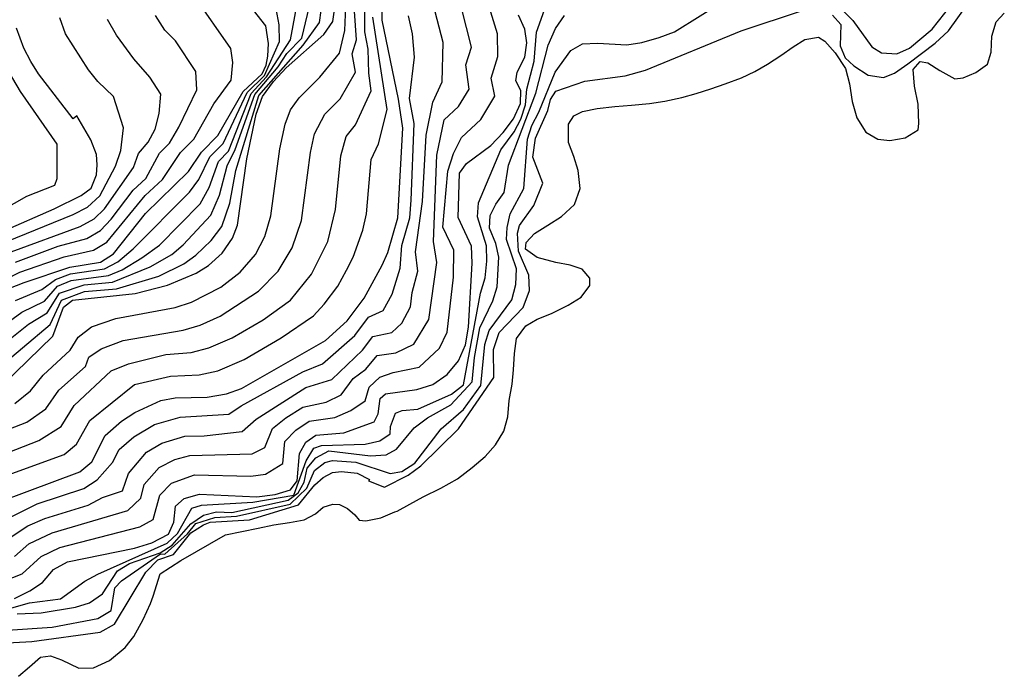
# Model space of a CAD drawing. Units: inches. Extents: x 682155 to 685048, y 4158372 to 4159342.
# Drawn here: x 684778 to 684990, y 4159032 to 4159174 of the extents above; entities that cross this region are included whole.
import ezdxf

# ---------------------------------------------------------------- set-up
doc = ezdxf.new("R2010")
doc.units = ezdxf.units.IN
doc.header["$MEASUREMENT"] = 0
doc.layers.add('Cartografia', color=7, linetype='Continuous')

msp = doc.modelspace()

# ---------------------------------------------------------------- linework, layer by layer
at = {"layer": 'Cartografia', "color": 7, "linetype": 'Continuous'}
for points in [[(684766.83, 4159043.96), (684780.06, 4159047.73), (684786.72, 4159048.58), (684791.97, 4159052.4), (684794.77, 4159053.92), (684809.75, 4159060.61), (684811.99, 4159062.7), (684815.06, 4159068.11), (684817.12, 4159068.8), (684828.19, 4159069.43), (684837.05, 4159070.95), (684839.73, 4159078.32), (684841.36, 4159081.08), (684843.03, 4159081.67), (684852.45, 4159081.93), (684855.57, 4159082.63), (684857.8, 4159084.19), (684857.9, 4159085.77), (684858.98, 4159088.62), (684860.45, 4159089.23), (684863.83, 4159089.5), (684871.05, 4159092.71), (684873.66, 4159094.75), (684877.29, 4159114.51), (684878.32, 4159117.79), (684878.66, 4159121.42), (684878.59, 4159124.71), (684876.66, 4159131.01), (684876.89, 4159134.01), (684881.73, 4159145.45), (684884.61, 4159149.34), (684886.01, 4159152.03), (684887.05, 4159155.11), (684887.31, 4159158.52), (684888.93, 4159164.53), (684889.4, 4159170.78), (684892.56, 4159179.73)], [(684770.07, 4159078.05), (684782.03, 4159082.7), (684786.87, 4159085.76), (684789.69, 4159090.32), (684797.66, 4159097.78), (684801.38, 4159099.27), (684809.41, 4159101.26), (684814.93, 4159101.74), (684818.75, 4159102.7), (684823.77, 4159104.85), (684830.42, 4159108.76), (684836.36, 4159113), (684840.86, 4159118.63), (684844.37, 4159125.64), (684846.01, 4159132.55), (684847.18, 4159144.13), (684848.31, 4159148.34), (684850.34, 4159150.81), (684853.76, 4159158.19), (684853.2, 4159161.94), (684853.09, 4159167.18), (684852.35, 4159170.9), (684852.3, 4159180.27)], [(684770.73, 4159100.63), (684779.8, 4159107.82), (684783.88, 4159110.28), (684786.51, 4159114.49), (684791.85, 4159116.31), (684797.92, 4159116.91), (684806.09, 4159120.16), (684810.73, 4159122.88), (684813.2, 4159124.95), (684819.18, 4159131.34), (684821.03, 4159135.64), (684822.67, 4159141.96), (684824.42, 4159145.5), (684828.65, 4159157.38), (684833.68, 4159163.34), (684835.55, 4159166.22), (684838.75, 4159169.52), (684841.22, 4159179.83)], [(684771.41, 4159115.77), (684777.93, 4159119.03), (684787.5, 4159122.36), (684793.87, 4159123.78), (684796.74, 4159125.53), (684804.99, 4159135.59), (684808.7, 4159139.02), (684812.6, 4159144.84), (684815.45, 4159147.71), (684819.82, 4159155.32), (684823.52, 4159160.45), (684823.92, 4159164.24), (684823.44, 4159167.27), (684815.6, 4159178.59)], [(684774.26, 4159094.72), (684785.04, 4159105.26), (684787.36, 4159111.49), (684789.33, 4159113), (684802.83, 4159114.45), (684809.77, 4159116.22), (684815.99, 4159118.85), (684818.63, 4159120.45), (684821.56, 4159123.16), (684823.81, 4159126.39), (684824.92, 4159129.2), (684826.92, 4159143.48), (684828.94, 4159153.09), (684830.33, 4159156.95), (684832.66, 4159160.19), (684835.42, 4159163.13), (684843.53, 4159170.28), (684845.5, 4159173.12), (684846.43, 4159179.64)], [(684776.85, 4159090.71), (684780.26, 4159093.42), (684783.01, 4159096.82), (684788.81, 4159102.2), (684790.5, 4159104.99), (684793.41, 4159107.23), (684798.69, 4159109.04), (684811.49, 4159111.39), (684815, 4159112.57), (684821.28, 4159115.8), (684825.48, 4159119.04), (684828.75, 4159122.82), (684830.8, 4159126.76), (684832.12, 4159131.2), (684834.06, 4159145.65), (684835.21, 4159150.99), (684836.32, 4159154.08), (684838.18, 4159156.67), (684842.66, 4159161.08), (684846.94, 4159166.25), (684848.03, 4159171.14), (684848.38, 4159179.85)], [(684762.14, 4159065.29), (684790.86, 4159075.97), (684793.49, 4159078.1), (684796.38, 4159083.83), (684799.88, 4159086.9), (684802.73, 4159088.8), (684808.39, 4159091.34), (684811.48, 4159091.97), (684818.38, 4159092.09), (684822.51, 4159092.83), (684825.73, 4159093.95), (684843.86, 4159104.28), (684848.54, 4159108.57), (684852.24, 4159113.47), (684856.12, 4159120.52), (684857.34, 4159123.27), (684859.46, 4159130.77), (684860.58, 4159150.14), (684859.66, 4159156.38), (684856.12, 4159173.41), (684856.01, 4159177.03)], [(684768.96, 4159103.58), (684778.4, 4159110.39), (684783.3, 4159112.79), (684786.08, 4159115.99), (684788.99, 4159117.26), (684797.06, 4159118.35), (684800.01, 4159119.58), (684804.26, 4159122.13), (684808.11, 4159124.9), (684816.87, 4159133.82), (684818.78, 4159137.34), (684820.82, 4159142.95), (684822.96, 4159145.11), (684827.82, 4159157.6), (684831.19, 4159161.16), (684836.37, 4159169.15), (684837.81, 4159177.28)], [(684772.34, 4159051.61), (684778.45, 4159053.98), (684782.53, 4159057.7), (684786.58, 4159059.68), (684803.83, 4159064.14), (684806.71, 4159065.66), (684808.14, 4159070.92), (684810.67, 4159073.55), (684815.66, 4159075.31), (684827.76, 4159075.04), (684830.91, 4159075.46), (684834.69, 4159077.77), (684835.12, 4159082.49), (684837.49, 4159084.99), (684840.39, 4159086.91), (684845.92, 4159087.7), (684849.32, 4159089.24), (684852.44, 4159091.32), (684853.3, 4159094.26), (684855.57, 4159096.41), (684858.46, 4159097.43), (684864.09, 4159098.55), (684868.48, 4159102.63), (684870.12, 4159106.12), (684871.48, 4159118), (684871.54, 4159123.82), (684869.23, 4159128.76), (684870.26, 4159140.81), (684871.48, 4159144.67), (684873.25, 4159148.1), (684877.39, 4159151.97), (684880.4, 4159156.99), (684879.59, 4159160.9), (684881.03, 4159165.59), (684880.99, 4159170.42), (684878.95, 4159176.97)], [(684772.49, 4159097.67), (684784.46, 4159107.77), (684786.93, 4159112.99), (684791.87, 4159114.9), (684798.78, 4159115.48), (684807.93, 4159118.19), (684813.36, 4159120.86), (684815.91, 4159122.7), (684819.24, 4159125.87), (684821.49, 4159128.86), (684823.27, 4159133.94), (684824.52, 4159140.97), (684829.49, 4159157.16), (684839.09, 4159168.04), (684842.6, 4159172.93), (684843.34, 4159178.15)], [(684775.31, 4159041.83), (684784.95, 4159042.49), (684794.81, 4159044.31), (684797.66, 4159046.06), (684798.42, 4159050.93), (684799.86, 4159052.44), (684808.32, 4159058.28), (684809.23, 4159058.25), (684814.12, 4159062.57), (684815.92, 4159064.83), (684820.04, 4159066.12), (684824.67, 4159066.4), (684836.28, 4159068.97), (684839.85, 4159072.46), (684841.54, 4159076.27), (684843.77, 4159078.02), (684845.43, 4159078.45), (684850.42, 4159078.03), (684857.86, 4159075.6), (684860.32, 4159076.06), (684863.14, 4159077.88), (684868.85, 4159085.25), (684873.65, 4159089.41), (684877.36, 4159094.62), (684878.29, 4159103.44), (684879.18, 4159106.48), (684884.06, 4159113.11), (684884.93, 4159116.36), (684885.12, 4159119.74), (684882.91, 4159126.11), (684883.06, 4159128.65), (684883.7, 4159131.61), (684886.7, 4159137.08), (684887.43, 4159147.73), (684888.38, 4159150.71), (684889.93, 4159153.56), (684893.42, 4159162.22), (684896.78, 4159166.86), (684899.31, 4159168.26), (684902.56, 4159168.46), (684908.88, 4159168.1), (684912.13, 4159168.56), (684915.85, 4159169.67), (684919.16, 4159170.88), (684930.26, 4159177.84)], [(684775.59, 4159115.53), (684778.87, 4159116.83), (684788.77, 4159120.1), (684795.34, 4159121.22), (684798.14, 4159123.01), (684805.06, 4159131.72), (684814.3, 4159140.74), (684817.12, 4159144.94), (684820.69, 4159148.53), (684826.15, 4159158.04), (684830.21, 4159161.81), (684831.09, 4159163.66), (684831.43, 4159165.6), (684831.6, 4159168.4), (684831, 4159172.19), (684827.53, 4159176.6)], [(684953.27, 4159174.49), (684955.04, 4159172.49), (684954.92, 4159167.9), (684955.95, 4159165.29), (684957.82, 4159163.53), (684960.91, 4159161.57), (684964.22, 4159161.01), (684966.62, 4159161.99), (684969.51, 4159163.98), (684975.43, 4159168.45), (684978.24, 4159171.12), (684982.67, 4159177.18)], [(684955.5, 4159175.51), (684957.61, 4159173.33), (684961.74, 4159167.66), (684963.85, 4159166.39), (684967.1, 4159166.14), (684969.86, 4159167.36), (684974.74, 4159171.48), (684978.84, 4159176.65)], [(684763.51, 4159071.01), (684787.54, 4159079.72), (684790.18, 4159081.93), (684793.03, 4159087.07), (684802.69, 4159094.83), (684810.44, 4159096.61), (684816.65, 4159096.91), (684820.63, 4159097.76), (684826.37, 4159100.19), (684834.35, 4159104.87), (684841.3, 4159109.62), (684843.59, 4159112.13), (684846.55, 4159116.05), (684848.44, 4159119.45), (684849.88, 4159122.25), (684851.94, 4159128.1), (684852.73, 4159131.66), (684853.74, 4159143.37), (684855.32, 4159146.71), (684857.17, 4159154.16), (684854.13, 4159174.05)], [(684768.43, 4159082.43), (684779.44, 4159086.71), (684783.57, 4159089.59), (684786.35, 4159093.57), (684792.11, 4159098.67), (684792.8, 4159100.68), (684795.47, 4159102.5), (684800.23, 4159104.3), (684813.21, 4159106.56), (684816.88, 4159107.63), (684821.18, 4159109.52), (684829.41, 4159114.93), (684833.7, 4159119.26), (684836.68, 4159124.32), (684838.73, 4159130.17), (684840.62, 4159144.89), (684841.48, 4159148.89), (684843.71, 4159153.15), (684847.07, 4159156.46), (684850.35, 4159162.22), (684849.67, 4159166.17), (684850.56, 4159169.16), (684850.17, 4159175.35)], [(684769.9, 4159038.81), (684780.54, 4159039.37), (684795.28, 4159041.42), (684798.36, 4159043.13), (684805.12, 4159054.33), (684807.73, 4159057.03), (684811.1, 4159058.17), (684814.82, 4159062.79), (684817.6, 4159064.54), (684819.02, 4159065.13), (684827.49, 4159065.65), (684838.08, 4159068.84), (684841.58, 4159073.18), (684843.37, 4159074.75), (684845.37, 4159075.8), (684847.32, 4159076.03), (684850.72, 4159075.66), (684853.34, 4159074.35), (684853.15, 4159074.04), (684856.58, 4159072.64), (684861.69, 4159075.27), (684864.46, 4159077.29), (684872.6, 4159085.26), (684880.23, 4159096.33), (684880.14, 4159102.39), (684881.32, 4159106.05), (684886.51, 4159111.43), (684887.88, 4159115.06), (684887.73, 4159118.39), (684885.51, 4159123.56), (684885.31, 4159127.43), (684885.71, 4159129.1), (684888.82, 4159133.42), (684890.74, 4159138.27), (684888.6, 4159143.86), (684889.15, 4159147.93), (684891.85, 4159153.91), (684892.44, 4159156.28), (684893.58, 4159158.07), (684899.79, 4159160.21), (684908.54, 4159161.38), (684912.94, 4159162.63), (684933.55, 4159171.1), (684946.78, 4159175.46)], [(684773.56, 4159065.08), (684781.69, 4159069.07), (684791.78, 4159072.39), (684794.63, 4159074.25), (684797.97, 4159078.01), (684799.41, 4159080.77), (684802.57, 4159083.56), (684806.99, 4159086.18), (684812.52, 4159087.8), (684823.03, 4159088.41), (684825.66, 4159090.24), (684838.97, 4159097.56), (684843.22, 4159099.26), (684850.2, 4159105.41), (684853.16, 4159109.33), (684856.3, 4159110.76), (684858.27, 4159114.29), (684859.96, 4159119.89), (684860.37, 4159124.78), (684862.07, 4159130.78), (684862.34, 4159134.59), (684863.02, 4159151.12), (684861.98, 4159156.51), (684863.08, 4159165.44), (684862.64, 4159170.44), (684861.82, 4159174.3)], [(684775.19, 4159061.38), (684779.67, 4159064.3), (684783.32, 4159065.94), (684792.7, 4159068.81), (684795.77, 4159070.41), (684800.1, 4159071.88), (684801.36, 4159075.65), (684805.27, 4159080.22), (684808.58, 4159082.19), (684813.57, 4159083.64), (684817.71, 4159083.71), (684825.91, 4159084.67), (684828.91, 4159087.35), (684839.67, 4159094.14), (684845.25, 4159095.92), (684851.86, 4159102.25), (684854.08, 4159105.19), (684858.16, 4159106.01), (684860.36, 4159108.05), (684862.22, 4159111.57), (684862.57, 4159114.66), (684863.8, 4159119.26), (684863.32, 4159123.43), (684864.84, 4159134.3), (684865.58, 4159148.6), (684867.02, 4159155.7), (684869.07, 4159160.1), (684869.25, 4159168.56), (684867.53, 4159175.19)], [(684776.78, 4159048.68), (684780.09, 4159050.28), (684782.81, 4159052.12), (684785.18, 4159054.93), (684788.21, 4159056.55), (684802.71, 4159059.51), (684806.42, 4159060.66), (684810.02, 4159062.55), (684811.15, 4159065.09), (684811.54, 4159068.56), (684813.37, 4159070.22), (684816.71, 4159071.15), (684829.08, 4159070.6), (684833.01, 4159071.12), (684836.31, 4159072.11), (684837.74, 4159074.01), (684838.28, 4159079.91), (684839.62, 4159082.36), (684841.77, 4159083.88), (684847.84, 4159084.38), (684854.38, 4159086.73), (684855.26, 4159088.51), (684855.66, 4159091.76), (684856.84, 4159092.77), (684863.61, 4159093.77), (684867.06, 4159094.82), (684870.12, 4159096.94), (684872.54, 4159099.92), (684874.07, 4159103.4), (684874.72, 4159107.17), (684875.53, 4159120.97), (684875.4, 4159124.65), (684872.51, 4159130.82), (684872.76, 4159140.37), (684874.3, 4159142.52), (684879.54, 4159146.4), (684882.21, 4159149.16), (684884.47, 4159152.1), (684885.97, 4159155.44), (684886.05, 4159158.25), (684884.95, 4159160.33), (684885.24, 4159162.15), (684886.91, 4159165.42), (684887.29, 4159168.48), (684886.85, 4159171.46), (684885.52, 4159174.48)], [(684776.82, 4159057.68), (684779.88, 4159060.47), (684784.95, 4159062.81), (684801.24, 4159067.63), (684804.08, 4159070.29), (684804.75, 4159073.28), (684807.97, 4159076.89), (684811.37, 4159078.66), (684814.61, 4159079.47), (684828.1, 4159079.85), (684830.81, 4159081.24), (684832.42, 4159085.29), (684835.36, 4159087.62), (684839.01, 4159089.94), (684844.01, 4159091.02), (684847.29, 4159092.58), (684849.87, 4159096.09), (684852.6, 4159098.15), (684855, 4159101.05), (684859.06, 4159101.65), (684862.96, 4159103.55), (684866.17, 4159108.84), (684867.9, 4159121.11), (684867.21, 4159125.64), (684867.88, 4159144.27), (684869.47, 4159151.88), (684872.58, 4159154.78), (684874.84, 4159158.55), (684874.16, 4159163.79), (684875.39, 4159167.59), (684873.24, 4159176.08)], [(684776.99, 4159112.96), (684782.72, 4159115.3), (684785.66, 4159117.49), (684788.88, 4159118.68), (684796.2, 4159119.78), (684799.07, 4159121.29), (684802.42, 4159124.1), (684814.56, 4159136.3), (684816.54, 4159139.04), (684818.97, 4159143.94), (684821.82, 4159146.82), (684826.98, 4159157.82), (684830.7, 4159161.48), (684833.98, 4159168.77), (684833.9, 4159172.37), (684833.27, 4159175.88)], [(684776.99, 4159121.23), (684786.23, 4159124.62), (684792.41, 4159126.34), (684795.35, 4159128.05), (684797.68, 4159130.5), (684802.37, 4159136.7), (684805.15, 4159139.27), (684808.08, 4159144.74), (684810.22, 4159146.89), (684812.26, 4159150.31), (684816.15, 4159158.4), (684815.89, 4159162.36), (684811.52, 4159168.97), (684809.22, 4159171.25), (684807.19, 4159174.39)], [(684777.41, 4159045.37), (684782.54, 4159045.58), (684789.98, 4159046.8), (684792.97, 4159047.7), (684795.76, 4159049.66), (684799.05, 4159054.64), (684801.59, 4159056.19), (684808.19, 4159058.47), (684810.79, 4159060.15), (684814.82, 4159064.77), (684817.54, 4159066.63), (684820.38, 4159067.32), (684823.71, 4159067.2), (684835.86, 4159069.83), (684838.02, 4159071.48), (684839.25, 4159073.75), (684839.96, 4159076.77), (684841.83, 4159078.98), (684844.63, 4159080.49), (684853.6, 4159079.43), (684856.94, 4159079.62), (684859.21, 4159080.87), (684863.01, 4159085.46), (684865.87, 4159087.62), (684870.89, 4159090.42), (684875.55, 4159095.39), (684876.04, 4159100.65), (684877.2, 4159107.04), (684879.99, 4159112.86), (684880.92, 4159115.9), (684881.3, 4159122.28), (684880.64, 4159125.26), (684879.26, 4159128.56), (684879.42, 4159131.25), (684880.6, 4159133.68), (684882.45, 4159136.23), (684883.38, 4159142.11), (684889.26, 4159157.63), (684891.95, 4159168.04), (684893.53, 4159171.59), (684895.45, 4159174.44)], [(684777.65, 4159031.87), (684780.03, 4159033.89), (684782.4, 4159035.98), (684784.54, 4159036.3), (684786.96, 4159035.44), (684790.69, 4159033.65), (684793.87, 4159033.69), (684797.31, 4159035.26), (684800.64, 4159038.11), (684802.51, 4159040.46), (684804.52, 4159044.12), (684806.17, 4159047.59), (684806.72, 4159049.13), (684808.25, 4159053.95), (684812.66, 4159056.82), (684822.31, 4159062.37), (684829.35, 4159063.83), (684832.76, 4159064.58), (684836.12, 4159065.08), (684839.27, 4159065.61), (684841.75, 4159066.91), (684843.41, 4159068.34), (684845.46, 4159069), (684846.91, 4159068.91), (684848.61, 4159068.06), (684850.18, 4159066.68), (684851.16, 4159065.58), (684852.62, 4159065.43), (684855.82, 4159066.08), (684858.81, 4159067.37), (684859.36, 4159067.52), (684862.06, 4159068.99), (684864.92, 4159070.58), (684868.79, 4159072.43), (684872.37, 4159074.48), (684875.54, 4159076.93), (684878.31, 4159079.27), (684880.58, 4159081.77), (684882.32, 4159084.77), (684883.22, 4159087.82), (684883.47, 4159091.35), (684884.14, 4159094.92), (684884.43, 4159098), (684884.63, 4159101.48), (684885.11, 4159104.74), (684887.09, 4159107.45), (684889.52, 4159108.92), (684892.61, 4159110.15), (684896.22, 4159111.95), (684899.04, 4159113.68), (684900.92, 4159116.14), (684900.89, 4159117.76), (684899.23, 4159119.71), (684896.65, 4159120.52), (684893.56, 4159121.11), (684889.57, 4159122.22), (684887.04, 4159124.02), (684887.19, 4159125.46), (684888.94, 4159127.4), (684891.81, 4159129.16), (684894.8, 4159131.03), (684897.6, 4159133.61), (684898.79, 4159137.11), (684898.4, 4159140.97), (684897.42, 4159144.01), (684896.33, 4159147.01), (684896.28, 4159150.95), (684897.43, 4159152.76), (684899.34, 4159153.68), (684902.5, 4159154.36), (684906.3, 4159154.78), (684909.88, 4159155.06), (684913.8, 4159155.44), (684917.11, 4159155.92), (684920.73, 4159156.71), (684923.84, 4159157.6), (684926.98, 4159158.62), (684930.1, 4159159.66), (684933.6, 4159160.96), (684936.48, 4159162.33), (684939.22, 4159163.9), (684942.07, 4159165.79), (684944.75, 4159167.65), (684947.29, 4159169.25), (684950.24, 4159169.75), (684951.59, 4159168.9), (684953.81, 4159166.38), (684956.04, 4159163.01), (684956.94, 4159159.65), (684957.51, 4159155.86), (684958.51, 4159152.36), (684960.47, 4159149.26), (684963.05, 4159147.73), (684965.65, 4159147.45), (684968.94, 4159147.99), (684971.74, 4159149.78), (684971.84, 4159151.14), (684971.74, 4159155.29), (684970.92, 4159159.15), (684970.67, 4159162.78), (684972.16, 4159164.48), (684973.81, 4159164.22), (684976.43, 4159162.56), (684979.67, 4159160.74), (684981.41, 4159160.94), (684984.18, 4159162.14), (684986.65, 4159163.92), (684987.49, 4159166.52), (684987.63, 4159169.96), (684988.55, 4159173.02), (684990.31, 4159174.9)], [(684775.12, 4159125.63), (684789.48, 4159131.46), (684792.56, 4159133.09), (684795.22, 4159135.51), (684798.57, 4159141.92), (684799.75, 4159145.26), (684800.34, 4159150.17), (684798.12, 4159156.9), (684794.78, 4159160.14), (684792.75, 4159162.71), (684787.82, 4159170.43), (684786.59, 4159173.9)], [(684776.06, 4159123.43), (684790.94, 4159128.9), (684793.95, 4159130.57), (684796.22, 4159132.72), (684802.5, 4159141.62), (684803.56, 4159144.64), (684805.6, 4159147.11), (684807.17, 4159149.88), (684808.02, 4159153.29), (684808.34, 4159157.44), (684805.98, 4159161.08), (684802.51, 4159165.05), (684798.78, 4159170.19), (684796.87, 4159173.52)], [(684774.19, 4159127.84), (684785.34, 4159132.69), (684791.17, 4159135.61), (684793.32, 4159137.16), (684794.51, 4159140.02), (684794.64, 4159142.22), (684794.52, 4159144.45), (684793.24, 4159147.62), (684790.26, 4159152.73), (684789.43, 4159152.11), (684781.96, 4159161.79), (684780.34, 4159164.46), (684778.78, 4159167.34), (684777.24, 4159171.68)], [(684762.42, 4159125.82), (684779.47, 4159135.42), (684785.48, 4159137.84), (684786, 4159139.28), (684786.02, 4159146.64), (684778.07, 4159158.05), (684772.83, 4159166.82)]]:
    msp.add_lwpolyline(points, dxfattribs=at)

doc.saveas('drawing.dxf')
